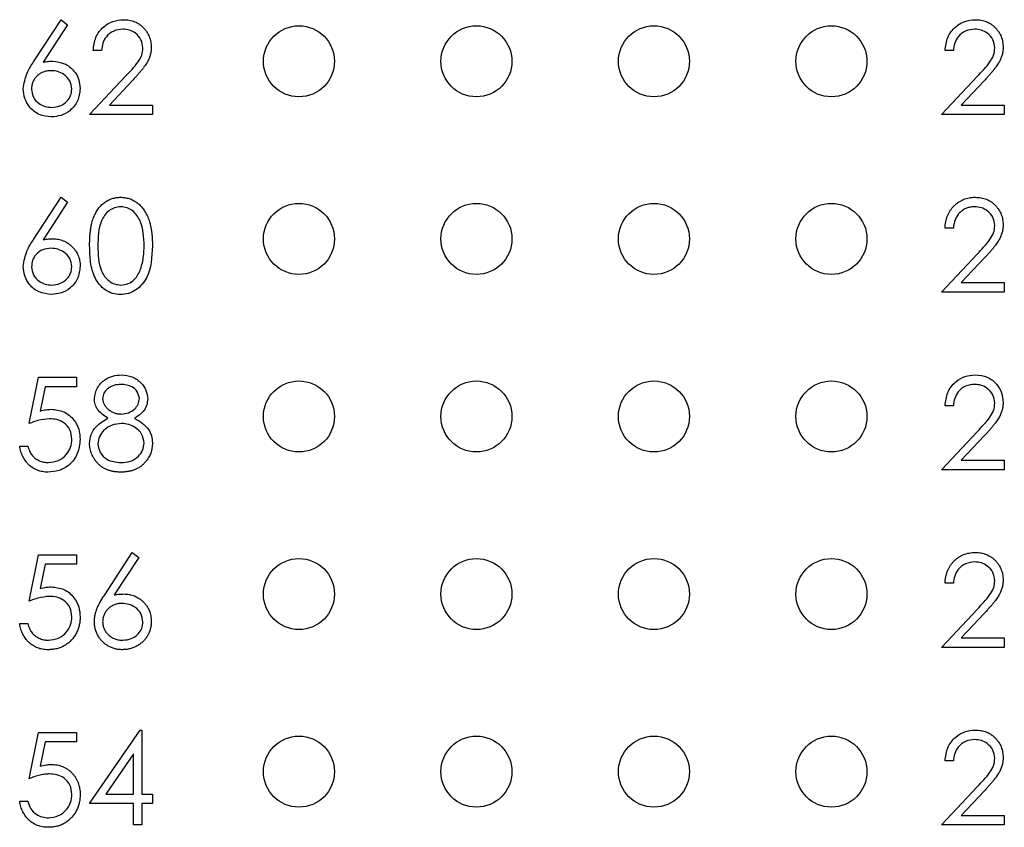
# Model space of a CAD drawing. Units: inches. Extents: x 0.1 to 14.1, y 0.1 to 9.1.
# Drawn here: x 7.4 to 8, y 5.5 to 6 of the extents above; entities that cross this region are included whole.
import ezdxf

# ---------------------------------------------------------------- set-up
doc = ezdxf.new("R2010")
doc.units = ezdxf.units.IN
doc.header["$LTSCALE"] = 0.833333
doc.header["$MEASUREMENT"] = 0

msp = doc.modelspace()

# ---------------------------------------------------------------- linework, layer by layer
at = {"color": 7, "linetype": 'Continuous', "lineweight": 25}
for p, q in [((7.41343, 5.97058), (7.42897, 5.99434)), ((7.43257, 5.99152), (7.41881, 5.97047)), ((7.42897, 5.99434), (7.43257, 5.99152)), ((7.45168, 5.97698), (7.447, 5.97698)), ((7.93161, 5.97698), (7.92694, 5.97698)), ((7.445, 5.94092), (7.4652, 5.96248)), ((7.46918, 5.96017), (7.45615, 5.94627)), ((7.92493, 5.94092), (7.94513, 5.96248)), ((7.94912, 5.96017), (7.93609, 5.94627)), ((7.45615, 5.94627), (7.48039, 5.94627)), ((7.48039, 5.94627), (7.48039, 5.94092)), ((7.93609, 5.94627), (7.96032, 5.94627)), ((7.96032, 5.94627), (7.96032, 5.94092)), ((7.48039, 5.94092), (7.445, 5.94092)), ((7.96032, 5.94092), (7.92493, 5.94092)), ((7.41343, 5.87058), (7.42897, 5.89434)), ((7.43257, 5.89152), (7.41881, 5.87047)), ((7.42897, 5.89434), (7.43257, 5.89152)), ((7.93161, 5.87698), (7.92694, 5.87698)), ((7.92493, 5.84092), (7.94513, 5.86248)), ((7.94912, 5.86017), (7.93609, 5.84627)), ((7.93609, 5.84627), (7.96032, 5.84627)), ((7.96032, 5.84627), (7.96032, 5.84092)), ((7.96032, 5.84092), (7.92493, 5.84092)), ((7.41094, 5.76697), (7.41629, 5.79301)), ((7.41629, 5.79301), (7.43765, 5.79301)), ((7.43765, 5.79301), (7.43765, 5.78767)), ((7.41994, 5.78767), (7.41713, 5.77397)), ((7.43765, 5.78767), (7.41994, 5.78767)), ((7.93161, 5.77698), (7.92694, 5.77698)), ((7.92493, 5.74092), (7.94513, 5.76248)), ((7.94912, 5.76017), (7.93609, 5.74627)), ((7.4056, 5.75428), (7.41028, 5.75428)), ((7.93609, 5.74627), (7.96032, 5.74627)), ((7.96032, 5.74627), (7.96032, 5.74092)), ((7.96032, 5.74092), (7.92493, 5.74092)), ((7.41094, 5.66697), (7.41629, 5.69301)), ((7.41629, 5.69301), (7.43765, 5.69301)), ((7.43765, 5.69301), (7.43765, 5.68767)), ((7.45349, 5.67058), (7.46904, 5.69434)), ((7.47264, 5.69152), (7.45887, 5.67047)), ((7.46904, 5.69434), (7.47264, 5.69152)), ((7.41994, 5.68767), (7.41713, 5.67397)), ((7.43765, 5.68767), (7.41994, 5.68767)), ((7.93161, 5.67698), (7.92694, 5.67698)), ((7.92493, 5.64092), (7.94513, 5.66248)), ((7.94912, 5.66017), (7.93609, 5.64627)), ((7.4056, 5.65428), (7.41028, 5.65428)), ((7.93609, 5.64627), (7.96032, 5.64627)), ((7.96032, 5.64627), (7.96032, 5.64092)), ((7.96032, 5.64092), (7.92493, 5.64092)), ((7.41094, 5.56697), (7.41629, 5.59301)), ((7.41629, 5.59301), (7.43765, 5.59301)), ((7.43765, 5.59301), (7.43765, 5.58767)), ((7.445, 5.55294), (7.47343, 5.59434)), ((7.47343, 5.59434), (7.47438, 5.59434)), ((7.47438, 5.59434), (7.47438, 5.55829)), ((7.41994, 5.58767), (7.41713, 5.57397)), ((7.43765, 5.58767), (7.41994, 5.58767)), ((7.4697, 5.58091), (7.45418, 5.55829)), ((7.4697, 5.55829), (7.4697, 5.58091)), ((7.93161, 5.57698), (7.92694, 5.57698)), ((7.92493, 5.54092), (7.94513, 5.56248)), ((7.94912, 5.56017), (7.93609, 5.54627)), ((7.4056, 5.55428), (7.41028, 5.55428)), ((7.4697, 5.55294), (7.445, 5.55294)), ((7.45418, 5.55829), (7.4697, 5.55829)), ((7.4697, 5.54092), (7.4697, 5.55294)), ((7.47438, 5.55829), (7.48039, 5.55829)), ((7.48039, 5.55294), (7.47438, 5.55294)), ((7.47438, 5.55294), (7.47438, 5.54092)), ((7.48039, 5.55829), (7.48039, 5.55294)), ((7.93609, 5.54627), (7.96032, 5.54627)), ((7.96032, 5.54627), (7.96032, 5.54092)), ((7.47438, 5.54092), (7.4697, 5.54092)), ((7.96032, 5.54092), (7.92493, 5.54092))]:
    msp.add_line(p, q, dxfattribs=at)
for centre in [(7.56293, 5.97092), (7.66293, 5.97092), (7.76293, 5.97092), (7.86293, 5.97092), (7.56293, 5.87092), (7.66293, 5.87092), (7.76293, 5.87092), (7.86293, 5.87092), (7.56293, 5.77092), (7.66293, 5.77092), (7.76293, 5.77092), (7.86293, 5.77092), (7.56293, 5.67092), (7.66293, 5.67092), (7.76293, 5.67092), (7.86293, 5.67092), (7.56293, 5.57092), (7.66293, 5.57092), (7.76293, 5.57092), (7.86293, 5.57092)]:
    msp.add_circle(centre, 0.02, dxfattribs=at)
for points, knots in [([(7.447, 5.97698), (7.4473, 5.97951), (7.44791, 5.98457), (7.45235, 5.99036), (7.45801, 5.99383), (7.46199, 5.99417), (7.46399, 5.99434)], [0, 0, 0, 0, 0.280025, 0.559494, 0.779677, 1, 1, 1, 1]), ([(7.46399, 5.99434), (7.46456, 5.99433), (7.46568, 5.9943), (7.46732, 5.99408), (7.46888, 5.99372), (7.47035, 5.99323), (7.47174, 5.99256), (7.47304, 5.99176), (7.47427, 5.99084), (7.47538, 5.98975), (7.4764, 5.98858), (7.47728, 5.98734), (7.47804, 5.98606), (7.47866, 5.98472), (7.47913, 5.98333), (7.47948, 5.98189), (7.47967, 5.98039), (7.4797, 5.97938), (7.47972, 5.97886)], [0, 0, 0, 0, 0.069475, 0.136517, 0.200789, 0.26383, 0.325735, 0.387291, 0.449509, 0.512968, 0.576275, 0.63758, 0.697903, 0.757172, 0.816599, 0.876653, 0.93729, 1, 1, 1, 1]), ([(7.92694, 5.97698), (7.92724, 5.97951), (7.92785, 5.98457), (7.93229, 5.99036), (7.93794, 5.99383), (7.94193, 5.99417), (7.94392, 5.99434)], [0, 0, 0, 0, 0.280025, 0.559494, 0.779677, 1, 1, 1, 1]), ([(7.94392, 5.99434), (7.94449, 5.99433), (7.94562, 5.9943), (7.94725, 5.99408), (7.94881, 5.99372), (7.95029, 5.99323), (7.95167, 5.99256), (7.95298, 5.99176), (7.95421, 5.99084), (7.95532, 5.98975), (7.95634, 5.98858), (7.95722, 5.98734), (7.95797, 5.98606), (7.9586, 5.98472), (7.95906, 5.98333), (7.95941, 5.98189), (7.95961, 5.98039), (7.95964, 5.97938), (7.95966, 5.97886)], [0, 0, 0, 0, 0.069475, 0.136517, 0.200789, 0.26383, 0.325735, 0.387291, 0.449509, 0.512968, 0.576275, 0.63758, 0.697903, 0.757172, 0.816599, 0.876653, 0.93729, 1, 1, 1, 1]), ([(7.46375, 5.989), (7.46197, 5.98882), (7.45841, 5.98846), (7.45439, 5.98521), (7.45223, 5.98113), (7.45186, 5.97837), (7.45168, 5.97698)], [0, 0, 0, 0, 0.2796586, 0.5588254, 0.7791529, 1, 1, 1, 1]), ([(7.47505, 5.97844), (7.47483, 5.98005), (7.47439, 5.98328), (7.47121, 5.98669), (7.46755, 5.98871), (7.46501, 5.9889), (7.46375, 5.989)], [0, 0, 0, 0, 0.279166, 0.558982, 0.779365, 1, 1, 1, 1]), ([(7.94368, 5.989), (7.9419, 5.98882), (7.93835, 5.98846), (7.93433, 5.98521), (7.93216, 5.98113), (7.9318, 5.97837), (7.93161, 5.97698)], [0, 0, 0, 0, 0.2796586, 0.5588254, 0.7791529, 1, 1, 1, 1]), ([(7.95498, 5.97844), (7.95476, 5.98005), (7.95432, 5.98328), (7.95114, 5.98669), (7.94748, 5.98871), (7.94495, 5.9889), (7.94368, 5.989)], [0, 0, 0, 0, 0.279166, 0.558982, 0.779365, 1, 1, 1, 1]), ([(7.4652, 5.96248), (7.4677, 5.96505), (7.47117, 5.96863), (7.47463, 5.97419), (7.47491, 5.97703), (7.47505, 5.97844)], [0, 0, 0, 0, 0.560734, 0.780535, 1, 1, 1, 1]), ([(7.47972, 5.97886), (7.47969, 5.97813), (7.47964, 5.9767), (7.47922, 5.97458), (7.47855, 5.97254), (7.47775, 5.97089), (7.47694, 5.96956), (7.47621, 5.96847), (7.47535, 5.96729), (7.47436, 5.96603), (7.47325, 5.96469), (7.47201, 5.96325), (7.47064, 5.96174), (7.46968, 5.96071), (7.46918, 5.96017)], [0, 0, 0, 0, 0.098702, 0.195672, 0.292422, 0.391343, 0.444462, 0.504229, 0.570352, 0.642546, 0.722288, 0.807921, 0.90047, 1, 1, 1, 1]), ([(7.94513, 5.96248), (7.94763, 5.96505), (7.95111, 5.96863), (7.95456, 5.97419), (7.95484, 5.97703), (7.95498, 5.97844)], [0, 0, 0, 0, 0.560734, 0.780535, 1, 1, 1, 1]), ([(7.95966, 5.97886), (7.95963, 5.97813), (7.95958, 5.9767), (7.95915, 5.97458), (7.95849, 5.97254), (7.95768, 5.97089), (7.95687, 5.96956), (7.95614, 5.96847), (7.95529, 5.96729), (7.95429, 5.96603), (7.95319, 5.96469), (7.95195, 5.96325), (7.95058, 5.96174), (7.94962, 5.96071), (7.94912, 5.96017)], [0, 0, 0, 0, 0.098702, 0.195672, 0.292422, 0.391343, 0.444462, 0.504229, 0.570352, 0.642546, 0.722288, 0.807921, 0.90047, 1, 1, 1, 1]), ([(7.4076, 5.95545), (7.40811, 5.9585), (7.40902, 5.96395), (7.41208, 5.96855), (7.41343, 5.97058)], [0, 0, 0, 0, 0.55827, 1, 1, 1, 1]), ([(7.41881, 5.97047), (7.41981, 5.97063), (7.4216, 5.97091), (7.42341, 5.97095), (7.4242, 5.97097)], [0, 0, 0, 0, 0.559864, 1, 1, 1, 1]), ([(7.4242, 5.97097), (7.42649, 5.97071), (7.43105, 5.97019), (7.43613, 5.96601), (7.4392, 5.96092), (7.43951, 5.95734), (7.43966, 5.95554)], [0, 0, 0, 0, 0.279618, 0.559289, 0.779534, 1, 1, 1, 1]), ([(7.42322, 5.96563), (7.42283, 5.96562), (7.42205, 5.9656), (7.42091, 5.96547), (7.41984, 5.96522), (7.41881, 5.9649), (7.41785, 5.96447), (7.41694, 5.96394), (7.41609, 5.96332), (7.41531, 5.96262), (7.4146, 5.96185), (7.41398, 5.96102), (7.41345, 5.96016), (7.41302, 5.95926), (7.41269, 5.95832), (7.41245, 5.95734), (7.41231, 5.95631), (7.41229, 5.95561), (7.41228, 5.95526)], [0, 0, 0, 0, 0.070599, 0.137901, 0.203196, 0.26679, 0.329106, 0.390654, 0.452653, 0.515748, 0.577926, 0.63893, 0.698351, 0.757296, 0.816394, 0.876267, 0.936817, 1, 1, 1, 1]), ([(7.43498, 5.95526), (7.43474, 5.95689), (7.43426, 5.96016), (7.43084, 5.96346), (7.42707, 5.96536), (7.42451, 5.96554), (7.42322, 5.96563)], [0, 0, 0, 0, 0.278721, 0.558592, 0.779137, 1, 1, 1, 1]), ([(7.42338, 5.93959), (7.42105, 5.93987), (7.41639, 5.94043), (7.41113, 5.94466), (7.40815, 5.94996), (7.40779, 5.95362), (7.4076, 5.95545)], [0, 0, 0, 0, 0.279677, 0.559056, 0.779533, 1, 1, 1, 1]), ([(7.41228, 5.95526), (7.4125, 5.95366), (7.41295, 5.95046), (7.4162, 5.94715), (7.41986, 5.94522), (7.42237, 5.94503), (7.42363, 5.94493)], [0, 0, 0, 0, 0.279056, 0.558818, 0.779315, 1, 1, 1, 1]), ([(7.43966, 5.95554), (7.43939, 5.95316), (7.43885, 5.94839), (7.4344, 5.94311), (7.42898, 5.94012), (7.42525, 5.93976), (7.42338, 5.93959)], [0, 0, 0, 0, 0.2796189, 0.5589364, 0.7794662, 1, 1, 1, 1]), ([(7.42363, 5.94493), (7.42523, 5.94509), (7.42843, 5.94541), (7.43214, 5.94808), (7.43459, 5.95149), (7.43485, 5.954), (7.43498, 5.95526)], [0, 0, 0, 0, 0.2800086, 0.5598688, 0.7799935, 1, 1, 1, 1]), ([(7.445, 5.86695), (7.445, 5.86778), (7.44501, 5.8694), (7.44512, 5.87176), (7.44529, 5.87398), (7.44553, 5.87605), (7.44583, 5.87798), (7.44622, 5.87975), (7.44666, 5.88138), (7.44717, 5.88288), (7.44775, 5.88426), (7.44838, 5.88554), (7.44909, 5.88673), (7.44984, 5.88785), (7.45065, 5.88888), (7.4515, 5.88982), (7.45243, 5.89067), (7.4534, 5.89144), (7.45443, 5.89212), (7.45548, 5.89271), (7.45656, 5.89322), (7.45768, 5.89362), (7.45882, 5.89395), (7.45999, 5.89418), (7.46119, 5.89432), (7.462, 5.89434), (7.46241, 5.89434)], [0, 0, 0, 0, 0.068595, 0.133246, 0.194313, 0.251279, 0.304513, 0.354235, 0.400481, 0.443411, 0.484015, 0.523252, 0.561042, 0.5979, 0.633518, 0.668314, 0.702496, 0.736685, 0.770293, 0.803437, 0.835913, 0.86846, 0.900847, 0.933467, 0.966258, 1, 1, 1, 1]), ([(7.46241, 5.89434), (7.46283, 5.89434), (7.46365, 5.89432), (7.46487, 5.89418), (7.46606, 5.89395), (7.46721, 5.89363), (7.46835, 5.89322), (7.46945, 5.89271), (7.47052, 5.89212), (7.47155, 5.89143), (7.47255, 5.89066), (7.4735, 5.88978), (7.47439, 5.88882), (7.47523, 5.88777), (7.476, 5.88662), (7.47674, 5.88539), (7.4774, 5.88405), (7.47804, 5.88263), (7.47859, 5.8811), (7.47908, 5.87945), (7.47948, 5.87767), (7.47981, 5.87577), (7.48007, 5.87374), (7.48026, 5.87158), (7.48036, 5.8693), (7.48038, 5.86775), (7.48039, 5.86695)], [0, 0, 0, 0, 0.0337881, 0.0671939, 0.0998624, 0.1325666, 0.1651512, 0.1979132, 0.231319, 0.2650833, 0.2992553, 0.3343986, 0.3699428, 0.4062836, 0.4440638, 0.4829977, 0.5233544, 0.5655366, 0.6096129, 0.6563908, 0.7058855, 0.7583245, 0.8138318, 0.8727946, 0.9347222, 1, 1, 1, 1]), ([(7.92694, 5.87698), (7.92697, 5.8776), (7.92703, 5.87882), (7.92731, 5.8806), (7.92771, 5.88229), (7.92828, 5.8839), (7.92898, 5.88543), (7.92982, 5.88687), (7.93082, 5.88822), (7.93196, 5.88948), (7.93319, 5.89062), (7.93452, 5.89162), (7.93591, 5.89245), (7.93737, 5.89315), (7.93891, 5.89368), (7.94052, 5.89407), (7.9422, 5.89431), (7.94334, 5.89433), (7.94392, 5.89434)], [0, 0, 0, 0, 0.0687908, 0.1351033, 0.1989787, 0.2619043, 0.323495, 0.3851954, 0.4469692, 0.5097648, 0.5722506, 0.6334052, 0.6932512, 0.7525832, 0.8125793, 0.8732751, 0.9355499, 1, 1, 1, 1]), ([(7.94392, 5.89434), (7.94449, 5.89433), (7.94562, 5.8943), (7.94725, 5.89408), (7.94881, 5.89372), (7.95029, 5.89323), (7.95167, 5.89256), (7.95298, 5.89176), (7.95421, 5.89084), (7.95532, 5.88975), (7.95634, 5.88858), (7.95722, 5.88734), (7.95797, 5.88606), (7.9586, 5.88472), (7.95906, 5.88333), (7.95941, 5.88189), (7.95961, 5.88039), (7.95964, 5.87938), (7.95966, 5.87886)], [0, 0, 0, 0, 0.069475, 0.136517, 0.200789, 0.26383, 0.325735, 0.387291, 0.449509, 0.512968, 0.576275, 0.63758, 0.697903, 0.757172, 0.816599, 0.876653, 0.93729, 1, 1, 1, 1]), ([(7.46257, 5.889), (7.46137, 5.88888), (7.45898, 5.88864), (7.45582, 5.88681), (7.45329, 5.88425), (7.44984, 5.87791), (7.44975, 5.87183), (7.44967, 5.86697)], [0, 0, 0, 0, 0.12512, 0.250421, 0.375525, 0.50086, 1, 1, 1, 1]), ([(7.47571, 5.86697), (7.47552, 5.8718), (7.47523, 5.87904), (7.47036, 5.88621), (7.46614, 5.88862), (7.46376, 5.88888), (7.46257, 5.889)], [0, 0, 0, 0, 0.500052, 0.749009, 0.874569, 1, 1, 1, 1]), ([(7.94368, 5.889), (7.94328, 5.88899), (7.94248, 5.88897), (7.9413, 5.88882), (7.94018, 5.88857), (7.93911, 5.88823), (7.93809, 5.88779), (7.93713, 5.88724), (7.93622, 5.88659), (7.93536, 5.88585), (7.93458, 5.88503), (7.93389, 5.88411), (7.93328, 5.88312), (7.93276, 5.88205), (7.93233, 5.88089), (7.932, 5.87966), (7.93174, 5.87835), (7.93166, 5.87745), (7.93161, 5.87698)], [0, 0, 0, 0, 0.064439, 0.126547, 0.186887, 0.245878, 0.304041, 0.362191, 0.420976, 0.48066, 0.5406, 0.600689, 0.661936, 0.724443, 0.789038, 0.856314, 0.926352, 1, 1, 1, 1]), ([(7.95498, 5.87844), (7.95476, 5.88005), (7.95432, 5.88328), (7.95115, 5.88669), (7.94748, 5.88871), (7.94495, 5.8889), (7.94368, 5.889)], [0, 0, 0, 0, 0.279103, 0.558976, 0.779362, 1, 1, 1, 1]), ([(7.94513, 5.86248), (7.94763, 5.86505), (7.95111, 5.86863), (7.95456, 5.87419), (7.95484, 5.87703), (7.95498, 5.87844)], [0, 0, 0, 0, 0.560734, 0.780535, 1, 1, 1, 1]), ([(7.95966, 5.87886), (7.95963, 5.87813), (7.95958, 5.8767), (7.95915, 5.87458), (7.95849, 5.87254), (7.95768, 5.87089), (7.95687, 5.86956), (7.95614, 5.86847), (7.95529, 5.86729), (7.95429, 5.86603), (7.95319, 5.86469), (7.95195, 5.86325), (7.95058, 5.86174), (7.94962, 5.86071), (7.94912, 5.86017)], [0, 0, 0, 0, 0.098702, 0.195672, 0.292422, 0.391343, 0.444462, 0.504229, 0.570352, 0.642546, 0.722288, 0.807921, 0.90047, 1, 1, 1, 1]), ([(7.4076, 5.85545), (7.40811, 5.85849), (7.40903, 5.86395), (7.41208, 5.86855), (7.41343, 5.87058)], [0, 0, 0, 0, 0.558239, 1, 1, 1, 1]), ([(7.41881, 5.87047), (7.41981, 5.87063), (7.4216, 5.87091), (7.42341, 5.87095), (7.4242, 5.87097)], [0, 0, 0, 0, 0.559876, 1, 1, 1, 1]), ([(7.4242, 5.87097), (7.42473, 5.87096), (7.42578, 5.87093), (7.42731, 5.87071), (7.42878, 5.87038), (7.43018, 5.86988), (7.43152, 5.86925), (7.43281, 5.86849), (7.43403, 5.86757), (7.43518, 5.86654), (7.43622, 5.86539), (7.43715, 5.86418), (7.43792, 5.8629), (7.43856, 5.86156), (7.43904, 5.86014), (7.4394, 5.85867), (7.43961, 5.85712), (7.43964, 5.85607), (7.43966, 5.85554)], [0, 0, 0, 0, 0.065231, 0.128405, 0.190067, 0.250943, 0.311546, 0.372863, 0.435024, 0.499072, 0.563091, 0.62551, 0.68668, 0.747283, 0.808563, 0.870742, 0.934341, 1, 1, 1, 1]), ([(7.42322, 5.86563), (7.42164, 5.86549), (7.41847, 5.86522), (7.41483, 5.86248), (7.41262, 5.85898), (7.41239, 5.8565), (7.41228, 5.85526)], [0, 0, 0, 0, 0.28011, 0.559525, 0.779768, 1, 1, 1, 1]), ([(7.43498, 5.85526), (7.43474, 5.85689), (7.43426, 5.86016), (7.43084, 5.86346), (7.42707, 5.86536), (7.42451, 5.86554), (7.42322, 5.86563)], [0, 0, 0, 0, 0.278723, 0.558597, 0.779144, 1, 1, 1, 1]), ([(7.46241, 5.83959), (7.46089, 5.83971), (7.45785, 5.83996), (7.45232, 5.84269), (7.44744, 5.8489), (7.44523, 5.85784), (7.44507, 5.86391), (7.445, 5.86695)], [0, 0, 0, 0, 0.12517, 0.250334, 0.498771, 0.748955, 1, 1, 1, 1]), ([(7.44967, 5.86697), (7.44971, 5.8621), (7.44977, 5.85481), (7.45477, 5.8477), (7.45899, 5.84532), (7.46138, 5.84506), (7.46257, 5.84493)], [0, 0, 0, 0, 0.500317, 0.749108, 0.874635, 1, 1, 1, 1]), ([(7.48039, 5.86695), (7.4801, 5.86069), (7.47966, 5.85132), (7.47258, 5.84269), (7.46701, 5.83996), (7.46394, 5.83971), (7.46241, 5.83959)], [0, 0, 0, 0, 0.499402, 0.748745, 0.874372, 1, 1, 1, 1]), ([(7.47374, 5.85387), (7.47441, 5.85627), (7.47559, 5.86056), (7.47568, 5.86501), (7.47571, 5.86697)], [0, 0, 0, 0, 0.559583, 1, 1, 1, 1]), ([(7.42338, 5.83959), (7.42105, 5.83987), (7.41639, 5.84043), (7.41113, 5.84466), (7.40815, 5.84996), (7.40779, 5.85362), (7.4076, 5.85545)], [0, 0, 0, 0, 0.279662, 0.559064, 0.779537, 1, 1, 1, 1]), ([(7.41228, 5.85526), (7.4125, 5.85366), (7.41295, 5.85046), (7.4162, 5.84715), (7.41986, 5.84522), (7.42237, 5.84503), (7.42363, 5.84493)], [0, 0, 0, 0, 0.2790474, 0.5588006, 0.7793216, 1, 1, 1, 1]), ([(7.43966, 5.85554), (7.43939, 5.85316), (7.43885, 5.84839), (7.4344, 5.84311), (7.42898, 5.84012), (7.42525, 5.83976), (7.42338, 5.83959)], [0, 0, 0, 0, 0.2796189, 0.5589364, 0.7794662, 1, 1, 1, 1]), ([(7.42363, 5.84493), (7.42523, 5.84509), (7.42843, 5.84541), (7.43214, 5.84808), (7.43459, 5.85149), (7.43485, 5.854), (7.43498, 5.85526)], [0, 0, 0, 0, 0.280018, 0.559874, 0.779996, 1, 1, 1, 1]), ([(7.46257, 5.84493), (7.46399, 5.84511), (7.46684, 5.84547), (7.47123, 5.84844), (7.47279, 5.85181), (7.47374, 5.85387)], [0, 0, 0, 0, 0.280247, 0.560749, 1, 1, 1, 1]), ([(7.44767, 5.78098), (7.44804, 5.78306), (7.44878, 5.78724), (7.45308, 5.79157), (7.45798, 5.79395), (7.46128, 5.79421), (7.46293, 5.79434)], [0, 0, 0, 0, 0.278776, 0.558425, 0.779164, 1, 1, 1, 1]), ([(7.46293, 5.79434), (7.46501, 5.79411), (7.46916, 5.79366), (7.47403, 5.79022), (7.47712, 5.78572), (7.47752, 5.78246), (7.47772, 5.78083)], [0, 0, 0, 0, 0.279926, 0.559635, 0.779954, 1, 1, 1, 1]), ([(7.92694, 5.77698), (7.92724, 5.77951), (7.92785, 5.78457), (7.93229, 5.79036), (7.93795, 5.79383), (7.94193, 5.79417), (7.94392, 5.79434)], [0, 0, 0, 0, 0.280031, 0.559507, 0.779672, 1, 1, 1, 1]), ([(7.94392, 5.79434), (7.94625, 5.79413), (7.95089, 5.79369), (7.95604, 5.78945), (7.95916, 5.78431), (7.95949, 5.78068), (7.95966, 5.77886)], [0, 0, 0, 0, 0.279894, 0.559197, 0.779543, 1, 1, 1, 1]), ([(7.46267, 5.789), (7.4613, 5.78891), (7.45857, 5.78872), (7.45522, 5.7868), (7.45278, 5.78413), (7.45249, 5.78198), (7.45234, 5.7809)], [0, 0, 0, 0, 0.280635, 0.560584, 0.780633, 1, 1, 1, 1]), ([(7.47304, 5.78101), (7.47276, 5.78235), (7.4722, 5.78503), (7.46837, 5.78849), (7.46483, 5.78881), (7.46267, 5.789)], [0, 0, 0, 0, 0.2789838, 0.5599336, 1, 1, 1, 1]), ([(7.94368, 5.789), (7.9419, 5.78882), (7.93835, 5.78846), (7.93433, 5.78521), (7.93216, 5.78113), (7.9318, 5.77837), (7.93161, 5.77698)], [0, 0, 0, 0, 0.279685, 0.558865, 0.779203, 1, 1, 1, 1]), ([(7.95498, 5.77844), (7.95476, 5.78005), (7.95432, 5.78328), (7.95115, 5.78669), (7.94748, 5.78871), (7.94495, 5.78891), (7.94368, 5.789)], [0, 0, 0, 0, 0.279103, 0.558976, 0.779362, 1, 1, 1, 1]), ([(7.45528, 5.76994), (7.45304, 5.77142), (7.44992, 5.7735), (7.44793, 5.77788), (7.44776, 5.77994), (7.44767, 5.78098)], [0, 0, 0, 0, 0.55777, 0.778924, 1, 1, 1, 1]), ([(7.45234, 5.7809), (7.45235, 5.78063), (7.45237, 5.7801), (7.45253, 5.7793), (7.45276, 5.77852), (7.45313, 5.77777), (7.45357, 5.77703), (7.45411, 5.77632), (7.45476, 5.77562), (7.45549, 5.77496), (7.45628, 5.77433), (7.45713, 5.77379), (7.458, 5.77334), (7.45891, 5.77296), (7.45985, 5.77267), (7.46083, 5.77246), (7.46183, 5.77233), (7.46251, 5.77232), (7.46286, 5.77231)], [0, 0, 0, 0, 0.0545639, 0.1078262, 0.1619237, 0.2175097, 0.2744983, 0.3348148, 0.3975549, 0.4647546, 0.5329012, 0.6000972, 0.6653542, 0.7310836, 0.7968835, 0.8632916, 0.9308312, 0.9999739, 0.9999739, 0.9999739, 0.9999739]), ([(7.46286, 5.77231), (7.46424, 5.77245), (7.467, 5.77275), (7.47035, 5.77486), (7.47253, 5.77777), (7.47287, 5.77993), (7.47304, 5.78101)], [0, 0, 0, 0, 0.280259, 0.560154, 0.780501, 1, 1, 1, 1]), ([(7.47772, 5.78083), (7.4776, 5.77953), (7.47737, 5.77694), (7.4749, 5.77283), (7.47206, 5.77104), (7.47032, 5.76994)], [0, 0, 0, 0, 0.28013, 0.56019, 1, 1, 1, 1]), ([(7.41713, 5.77397), (7.41826, 5.77428), (7.42027, 5.77483), (7.42235, 5.77493), (7.42327, 5.77498)], [0, 0, 0, 0, 0.5600386, 1, 1, 1, 1]), ([(7.42327, 5.77498), (7.42576, 5.77471), (7.43073, 5.77419), (7.43621, 5.7695), (7.43926, 5.7638), (7.43952, 5.75989), (7.43966, 5.75794)], [0, 0, 0, 0, 0.279689, 0.559017, 0.779323, 1, 1, 1, 1]), ([(7.94513, 5.76248), (7.94763, 5.76505), (7.95111, 5.76863), (7.95456, 5.77419), (7.95484, 5.77703), (7.95498, 5.77844)], [0, 0, 0, 0, 0.560683, 0.780537, 1, 1, 1, 1]), ([(7.95966, 5.77886), (7.95963, 5.77813), (7.95958, 5.7767), (7.95915, 5.77458), (7.95849, 5.77254), (7.95768, 5.77089), (7.95687, 5.76956), (7.95614, 5.76847), (7.95529, 5.76729), (7.95429, 5.76603), (7.95319, 5.76469), (7.95195, 5.76325), (7.95058, 5.76174), (7.94962, 5.76071), (7.94912, 5.76017)], [0.0000242, 0.0000242, 0.0000242, 0.0000242, 0.0987022, 0.1956723, 0.2924224, 0.3913425, 0.4444624, 0.5042288, 0.5703523, 0.6425458, 0.7222875, 0.8079211, 0.9004695, 0.9999832, 0.9999832, 0.9999832, 0.9999832]), ([(7.42242, 5.76964), (7.42021, 5.76941), (7.41627, 5.769), (7.41257, 5.76759), (7.41094, 5.76697)], [0, 0, 0, 0, 0.55937, 1, 1, 1, 1]), ([(7.43498, 5.75814), (7.43479, 5.75994), (7.4344, 5.76354), (7.43089, 5.76745), (7.42665, 5.76939), (7.42383, 5.76956), (7.42242, 5.76964)], [0, 0, 0, 0, 0.279504, 0.558618, 0.779041, 1, 1, 1, 1]), ([(7.445, 5.75567), (7.44517, 5.75741), (7.44551, 5.76089), (7.44901, 5.76629), (7.4529, 5.76855), (7.45528, 5.76994)], [0, 0, 0, 0, 0.280005, 0.559898, 1, 1, 1, 1]), ([(7.47032, 5.76994), (7.47327, 5.76815), (7.47739, 5.76565), (7.48009, 5.76008), (7.48029, 5.75742), (7.48039, 5.75609)], [0, 0, 0, 0, 0.558295, 0.779131, 1, 1, 1, 1]), ([(7.46297, 5.76697), (7.46114, 5.76681), (7.45749, 5.7665), (7.45318, 5.76358), (7.4502, 5.75981), (7.44985, 5.75694), (7.44967, 5.75551)], [0, 0, 0, 0, 0.280288, 0.560149, 0.780299, 1, 1, 1, 1]), ([(7.47571, 5.756), (7.47541, 5.75773), (7.47479, 5.7612), (7.4711, 5.76463), (7.46708, 5.76668), (7.46434, 5.76687), (7.46297, 5.76697)], [0, 0, 0, 0, 0.278296, 0.558512, 0.779146, 1, 1, 1, 1]), ([(7.42176, 5.74493), (7.42371, 5.74516), (7.42762, 5.74562), (7.43197, 5.74918), (7.43461, 5.75353), (7.43486, 5.7566), (7.43498, 5.75814)], [0, 0, 0, 0, 0.279587, 0.559329, 0.77953, 1, 1, 1, 1]), ([(7.42149, 5.73959), (7.42097, 5.7396), (7.41995, 5.73962), (7.41846, 5.73983), (7.41702, 5.74013), (7.41565, 5.74059), (7.41433, 5.74116), (7.41309, 5.74188), (7.41189, 5.7427), (7.41078, 5.74367), (7.40975, 5.74472), (7.40883, 5.74587), (7.40801, 5.74708), (7.4073, 5.74838), (7.4067, 5.74974), (7.40623, 5.75119), (7.40585, 5.7527), (7.40568, 5.75375), (7.4056, 5.75428)], [0, 0, 0, 0, 0.0654211, 0.1287084, 0.1902361, 0.2507244, 0.3106372, 0.3707664, 0.4316147, 0.493523, 0.5558835, 0.6173424, 0.678668, 0.7407114, 0.8029854, 0.8668026, 0.9323472, 0.9999765, 0.9999765, 0.9999765, 0.9999765]), ([(7.41028, 5.75428), (7.41039, 5.75378), (7.41061, 5.75283), (7.4111, 5.75149), (7.41169, 5.75029), (7.4124, 5.74923), (7.41324, 5.7483), (7.4142, 5.74747), (7.41527, 5.74672), (7.41647, 5.7461), (7.41773, 5.74557), (7.41905, 5.74522), (7.4204, 5.74497), (7.42131, 5.74494), (7.42176, 5.74493)], [0.0000386, 0.0000386, 0.0000386, 0.0000386, 0.0946873, 0.1819942, 0.2643769, 0.3421799, 0.4186176, 0.4965091, 0.5773691, 0.6615106, 0.7467326, 0.831258, 0.9152056, 1, 1, 1, 1]), ([(7.43966, 5.75794), (7.43935, 5.75524), (7.43874, 5.74984), (7.43406, 5.74356), (7.42787, 5.74007), (7.42362, 5.73975), (7.42149, 5.73959)], [0, 0, 0, 0, 0.2798886, 0.5592761, 0.7794206, 1, 1, 1, 1]), ([(7.46262, 5.73959), (7.46192, 5.73961), (7.46056, 5.73964), (7.45858, 5.73987), (7.45673, 5.74026), (7.45501, 5.7408), (7.45342, 5.74151), (7.45197, 5.74239), (7.45063, 5.7434), (7.44946, 5.74458), (7.44842, 5.74585), (7.4475, 5.74716), (7.44674, 5.7485), (7.44609, 5.74987), (7.4456, 5.75127), (7.44526, 5.75271), (7.44504, 5.75418), (7.44501, 5.75517), (7.445, 5.75567)], [0, 0, 0, 0, 0.078556, 0.152863, 0.22356, 0.290375, 0.355403, 0.418291, 0.480389, 0.543073, 0.604924, 0.664398, 0.721943, 0.778375, 0.83383, 0.888861, 0.944089, 1, 1, 1, 1]), ([(7.44967, 5.75551), (7.44997, 5.75377), (7.45055, 5.75029), (7.45537, 5.74571), (7.4599, 5.74522), (7.46267, 5.74493)], [0, 0, 0, 0, 0.2798153, 0.5602314, 1, 1, 1, 1]), ([(7.46267, 5.74493), (7.46447, 5.74505), (7.46805, 5.7453), (7.47237, 5.74803), (7.47521, 5.75179), (7.47555, 5.7546), (7.47571, 5.756)], [0, 0, 0, 0, 0.280602, 0.559966, 0.780151, 1, 1, 1, 1]), ([(7.48039, 5.75609), (7.48038, 5.75559), (7.48035, 5.7546), (7.48016, 5.75314), (7.47986, 5.75171), (7.47943, 5.75033), (7.47887, 5.749), (7.47817, 5.74772), (7.47739, 5.74647), (7.47676, 5.7457), (7.47644, 5.74531)], [0, 0, 0, 0, 0.128158, 0.253673, 0.377325, 0.499385, 0.622918, 0.745839, 0.871395, 1, 1, 1, 1]), ([(7.47644, 5.74531), (7.47603, 5.74485), (7.47521, 5.74395), (7.4738, 5.74277), (7.47225, 5.74178), (7.47057, 5.74098), (7.46876, 5.74035), (7.46683, 5.7399), (7.46477, 5.73965), (7.46335, 5.73961), (7.46262, 5.73959)], [0, 0, 0, 0, 0.119283, 0.237093, 0.354796, 0.474576, 0.59746, 0.724926, 0.858883, 1, 1, 1, 1]), ([(7.92694, 5.67698), (7.92697, 5.6776), (7.92703, 5.67882), (7.92731, 5.6806), (7.92771, 5.68229), (7.92828, 5.6839), (7.92898, 5.68543), (7.92982, 5.68687), (7.93082, 5.68822), (7.93196, 5.68948), (7.93319, 5.69062), (7.93452, 5.69162), (7.93591, 5.69245), (7.93737, 5.69315), (7.93891, 5.69368), (7.94052, 5.69407), (7.9422, 5.69431), (7.94334, 5.69433), (7.94392, 5.69434)], [0.0000166, 0.0000166, 0.0000166, 0.0000166, 0.0687908, 0.1351033, 0.1989787, 0.2619043, 0.323495, 0.3851954, 0.4469692, 0.5097648, 0.5722506, 0.6334052, 0.6932512, 0.7525832, 0.8125793, 0.8732751, 0.9355499, 1, 1, 1, 1]), ([(7.94392, 5.69434), (7.94449, 5.69433), (7.94562, 5.6943), (7.94725, 5.69408), (7.94881, 5.69372), (7.95029, 5.69323), (7.95167, 5.69256), (7.95298, 5.69176), (7.95421, 5.69084), (7.95532, 5.68975), (7.95634, 5.68858), (7.95722, 5.68734), (7.95797, 5.68606), (7.9586, 5.68472), (7.95906, 5.68333), (7.95941, 5.68189), (7.95961, 5.68039), (7.95964, 5.67938), (7.95966, 5.67886)], [0, 0, 0, 0, 0.069475, 0.136517, 0.200789, 0.26383, 0.325735, 0.387291, 0.449509, 0.512968, 0.576275, 0.63758, 0.697903, 0.757172, 0.816599, 0.876653, 0.93729, 1, 1, 1, 1]), ([(7.94368, 5.689), (7.9419, 5.68882), (7.93835, 5.68846), (7.93433, 5.68521), (7.93216, 5.68113), (7.9318, 5.67837), (7.93161, 5.67698)], [0, 0, 0, 0, 0.279676, 0.55886, 0.779201, 1, 1, 1, 1]), ([(7.95498, 5.67844), (7.95476, 5.68005), (7.95432, 5.68328), (7.95114, 5.68669), (7.94748, 5.68871), (7.94495, 5.6889), (7.94368, 5.689)], [0, 0, 0, 0, 0.279118, 0.558953, 0.779351, 1, 1, 1, 1]), ([(7.41713, 5.67397), (7.41826, 5.67428), (7.42027, 5.67483), (7.42235, 5.67493), (7.42327, 5.67498)], [0, 0, 0, 0, 0.560047, 1, 1, 1, 1]), ([(7.42327, 5.67498), (7.42576, 5.67471), (7.43073, 5.67419), (7.43621, 5.6695), (7.43926, 5.6638), (7.43952, 5.65989), (7.43966, 5.65794)], [0, 0, 0, 0, 0.279671, 0.558988, 0.779286, 1, 1, 1, 1]), ([(7.94513, 5.66248), (7.94763, 5.66505), (7.95111, 5.66863), (7.95456, 5.67419), (7.95484, 5.67703), (7.95498, 5.67844)], [0, 0, 0, 0, 0.5606999, 0.7804881, 1, 1, 1, 1]), ([(7.95966, 5.67886), (7.95963, 5.67813), (7.95958, 5.6767), (7.95915, 5.67458), (7.95849, 5.67254), (7.95768, 5.67089), (7.95687, 5.66956), (7.95614, 5.66847), (7.95529, 5.66729), (7.95429, 5.66603), (7.95319, 5.66469), (7.95195, 5.66325), (7.95058, 5.66174), (7.94962, 5.66071), (7.94912, 5.66017)], [0, 0, 0, 0, 0.098702, 0.195672, 0.292422, 0.391343, 0.444462, 0.504229, 0.570352, 0.642546, 0.722288, 0.807921, 0.90047, 1, 1, 1, 1]), ([(7.42242, 5.66964), (7.42021, 5.66941), (7.41627, 5.669), (7.41257, 5.66759), (7.41094, 5.66697)], [0, 0, 0, 0, 0.559394, 1, 1, 1, 1]), ([(7.43498, 5.65814), (7.43479, 5.65994), (7.4344, 5.66354), (7.43089, 5.66745), (7.42665, 5.66939), (7.42383, 5.66956), (7.42242, 5.66964)], [0, 0, 0, 0, 0.279548, 0.558644, 0.779054, 1, 1, 1, 1]), ([(7.44767, 5.65545), (7.44769, 5.65598), (7.44772, 5.65708), (7.44797, 5.65874), (7.44838, 5.66044), (7.44883, 5.66187), (7.4493, 5.66305), (7.4497, 5.66401), (7.45019, 5.66498), (7.45072, 5.66602), (7.45133, 5.6671), (7.45199, 5.66822), (7.45272, 5.66939), (7.45323, 5.67017), (7.45349, 5.67058)], [0, 0, 0, 0, 0.0978182, 0.1997261, 0.3052764, 0.4158115, 0.4744722, 0.5372739, 0.6036574, 0.6742989, 0.7498345, 0.8285985, 0.9123778, 1, 1, 1, 1]), ([(7.45887, 5.67047), (7.45979, 5.67062), (7.46158, 5.6709), (7.46339, 5.67095), (7.46427, 5.67097)], [0.0001047, 0.0001047, 0.0001047, 0.0001047, 0.5126593, 1, 1, 1, 1]), ([(7.46427, 5.67097), (7.4648, 5.67096), (7.46584, 5.67093), (7.46737, 5.67071), (7.46884, 5.67038), (7.47024, 5.66988), (7.47159, 5.66925), (7.47288, 5.66849), (7.47409, 5.66757), (7.47524, 5.66654), (7.47629, 5.66539), (7.47721, 5.66418), (7.47799, 5.6629), (7.47862, 5.66156), (7.47911, 5.66014), (7.47947, 5.65867), (7.47968, 5.65712), (7.47971, 5.65607), (7.47972, 5.65554)], [0, 0, 0, 0, 0.065231, 0.128405, 0.190067, 0.250943, 0.311546, 0.372863, 0.435024, 0.499072, 0.563091, 0.62551, 0.68668, 0.747283, 0.808563, 0.870742, 0.934341, 1, 1, 1, 1]), ([(7.46329, 5.66563), (7.46289, 5.66562), (7.46212, 5.6656), (7.46098, 5.66547), (7.4599, 5.66522), (7.45887, 5.6649), (7.45791, 5.66447), (7.45701, 5.66394), (7.45616, 5.66332), (7.45537, 5.66262), (7.45466, 5.66185), (7.45405, 5.66102), (7.45352, 5.66016), (7.45309, 5.65926), (7.45275, 5.65832), (7.45251, 5.65734), (7.45238, 5.65631), (7.45235, 5.65561), (7.45234, 5.65526)], [0, 0, 0, 0, 0.070599, 0.137901, 0.203196, 0.26679, 0.329106, 0.390654, 0.452653, 0.515748, 0.577926, 0.63893, 0.698351, 0.757296, 0.816394, 0.876267, 0.936817, 1, 1, 1, 1]), ([(7.47505, 5.65526), (7.47481, 5.65689), (7.47432, 5.66016), (7.47091, 5.66346), (7.46714, 5.66536), (7.46457, 5.66554), (7.46329, 5.66563)], [0, 0, 0, 0, 0.278782, 0.558599, 0.77914, 1, 1, 1, 1]), ([(7.42149, 5.63959), (7.42097, 5.6396), (7.41995, 5.63962), (7.41846, 5.63983), (7.41702, 5.64013), (7.41565, 5.64059), (7.41433, 5.64116), (7.41309, 5.64188), (7.41189, 5.6427), (7.41078, 5.64367), (7.40975, 5.64472), (7.40883, 5.64587), (7.40801, 5.64708), (7.4073, 5.64838), (7.4067, 5.64974), (7.40623, 5.65119), (7.40585, 5.6527), (7.40568, 5.65375), (7.4056, 5.65428)], [0, 0, 0, 0, 0.065421, 0.128708, 0.190236, 0.250724, 0.310637, 0.370766, 0.431615, 0.493523, 0.555883, 0.617342, 0.678668, 0.740711, 0.802985, 0.866803, 0.932347, 1, 1, 1, 1]), ([(7.41028, 5.65428), (7.41039, 5.65378), (7.41061, 5.65283), (7.4111, 5.65149), (7.41169, 5.65029), (7.4124, 5.64923), (7.41324, 5.6483), (7.4142, 5.64747), (7.41527, 5.64672), (7.41647, 5.6461), (7.41773, 5.64557), (7.41905, 5.64522), (7.4204, 5.64497), (7.42131, 5.64494), (7.42176, 5.64493)], [0, 0, 0, 0, 0.094687, 0.181994, 0.264377, 0.34218, 0.418618, 0.496509, 0.577369, 0.661511, 0.746733, 0.831258, 0.915206, 1, 1, 1, 1]), ([(7.43966, 5.65794), (7.43965, 5.65752), (7.43963, 5.65667), (7.43953, 5.65542), (7.43933, 5.6542), (7.43908, 5.653), (7.43874, 5.65183), (7.43833, 5.65068), (7.43784, 5.64957), (7.43729, 5.64848), (7.43668, 5.64743), (7.436, 5.64645), (7.43528, 5.64553), (7.4345, 5.64467), (7.43367, 5.64388), (7.43278, 5.64315), (7.43185, 5.64247), (7.43085, 5.64187), (7.42982, 5.64132), (7.42874, 5.64087), (7.42764, 5.64047), (7.42648, 5.64015), (7.42529, 5.6399), (7.42406, 5.63973), (7.42279, 5.6396), (7.42193, 5.63959), (7.42149, 5.63959)], [0.0000161, 0.0000161, 0.0000161, 0.0000161, 0.0440145, 0.0874341, 0.1301184, 0.1725537, 0.2145548, 0.2562981, 0.2984382, 0.340849, 0.3827152, 0.423924, 0.4642462, 0.5040737, 0.5438619, 0.5835667, 0.6230943, 0.6632291, 0.7035513, 0.7439379, 0.7845413, 0.8257501, 0.8677574, 0.9107452, 0.9549144, 1, 1, 1, 1]), ([(7.42176, 5.64493), (7.42371, 5.64516), (7.42762, 5.64562), (7.43197, 5.64918), (7.43461, 5.65353), (7.43486, 5.6566), (7.43498, 5.65814)], [0, 0, 0, 0, 0.279603, 0.55936, 0.779574, 1, 1, 1, 1]), ([(7.46344, 5.63959), (7.46274, 5.63961), (7.46136, 5.63966), (7.45931, 5.64006), (7.45735, 5.64071), (7.45548, 5.6416), (7.45375, 5.64274), (7.4522, 5.6441), (7.45084, 5.64566), (7.44971, 5.64743), (7.44882, 5.64933), (7.44814, 5.6513), (7.44775, 5.65336), (7.4477, 5.65475), (7.44767, 5.65545)], [0, 0, 0, 0, 0.084335, 0.167052, 0.249566, 0.33274, 0.415915, 0.497828, 0.580373, 0.6646, 0.749467, 0.83251, 0.915639, 1, 1, 1, 1]), ([(7.45234, 5.65526), (7.45235, 5.65491), (7.45237, 5.65422), (7.45254, 5.6532), (7.45279, 5.65222), (7.45317, 5.65129), (7.45362, 5.65038), (7.45421, 5.64954), (7.45487, 5.6487), (7.45566, 5.64794), (7.4565, 5.64724), (7.4574, 5.64662), (7.45834, 5.64609), (7.45933, 5.64568), (7.46036, 5.64534), (7.46143, 5.6451), (7.46255, 5.64496), (7.46331, 5.64494), (7.46369, 5.64493)], [0, 0, 0, 0, 0.061842, 0.121262, 0.180746, 0.239231, 0.298308, 0.358183, 0.420359, 0.484792, 0.549938, 0.613718, 0.676681, 0.739154, 0.8022, 0.86674, 0.93205, 1, 1, 1, 1]), ([(7.47972, 5.65554), (7.4797, 5.65481), (7.47966, 5.65338), (7.47924, 5.65129), (7.4786, 5.6493), (7.47767, 5.64744), (7.47653, 5.64571), (7.47513, 5.64418), (7.47353, 5.64282), (7.47173, 5.64168), (7.46978, 5.64075), (7.46774, 5.64008), (7.46561, 5.63967), (7.46417, 5.63962), (7.46344, 5.63959)], [0, 0, 0, 0, 0.0859479, 0.1691252, 0.2503991, 0.3322897, 0.4133643, 0.4941723, 0.5760217, 0.660757, 0.7457831, 0.8300436, 0.9140275, 1, 1, 1, 1]), ([(7.46369, 5.64493), (7.46529, 5.64509), (7.46849, 5.64541), (7.4722, 5.64808), (7.47465, 5.65149), (7.47491, 5.654), (7.47505, 5.65526)], [0, 0, 0, 0, 0.280034, 0.559811, 0.779984, 1, 1, 1, 1]), ([(7.92694, 5.57698), (7.92724, 5.57951), (7.92785, 5.58457), (7.93229, 5.59036), (7.93794, 5.59383), (7.94193, 5.59417), (7.94392, 5.59434)], [0, 0, 0, 0, 0.280025, 0.559494, 0.779677, 1, 1, 1, 1]), ([(7.94392, 5.59434), (7.94449, 5.59433), (7.94562, 5.5943), (7.94725, 5.59408), (7.94881, 5.59372), (7.95029, 5.59323), (7.95167, 5.59256), (7.95298, 5.59176), (7.95421, 5.59084), (7.95532, 5.58975), (7.95634, 5.58858), (7.95722, 5.58734), (7.95797, 5.58606), (7.9586, 5.58472), (7.95906, 5.58333), (7.95941, 5.58189), (7.95961, 5.58039), (7.95964, 5.57938), (7.95966, 5.57886)], [0, 0, 0, 0, 0.069475, 0.136517, 0.200789, 0.26383, 0.325735, 0.387291, 0.449509, 0.512968, 0.576275, 0.63758, 0.697903, 0.757172, 0.816599, 0.876653, 0.93729, 1, 1, 1, 1]), ([(7.94368, 5.589), (7.9419, 5.58882), (7.93835, 5.58846), (7.93433, 5.58521), (7.93216, 5.58113), (7.9318, 5.57837), (7.93161, 5.57698)], [0, 0, 0, 0, 0.2796586, 0.5588254, 0.7791529, 1, 1, 1, 1]), ([(7.95498, 5.57844), (7.95476, 5.58005), (7.95432, 5.58328), (7.95114, 5.58669), (7.94748, 5.58871), (7.94495, 5.5889), (7.94368, 5.589)], [0, 0, 0, 0, 0.279166, 0.558982, 0.779365, 1, 1, 1, 1]), ([(7.41713, 5.57397), (7.41826, 5.57428), (7.42027, 5.57483), (7.42235, 5.57493), (7.42327, 5.57498)], [0, 0, 0, 0, 0.560047, 1, 1, 1, 1]), ([(7.42327, 5.57498), (7.42385, 5.57497), (7.42499, 5.57494), (7.42666, 5.5747), (7.42826, 5.57433), (7.42978, 5.57381), (7.43122, 5.57314), (7.43257, 5.5723), (7.43385, 5.57133), (7.43504, 5.57021), (7.43612, 5.56897), (7.43707, 5.56765), (7.43788, 5.56624), (7.43853, 5.56474), (7.43904, 5.56316), (7.43939, 5.56149), (7.43962, 5.55975), (7.43964, 5.55855), (7.43966, 5.55794)], [0.0000201, 0.0000201, 0.0000201, 0.0000201, 0.0658076, 0.1293943, 0.1908941, 0.2512811, 0.310815, 0.370371, 0.4307683, 0.4928813, 0.5551039, 0.6160671, 0.677256, 0.7382598, 0.8007621, 0.8647776, 0.9310453, 1, 1, 1, 1]), ([(7.94513, 5.56248), (7.94763, 5.56505), (7.95111, 5.56863), (7.95456, 5.57419), (7.95484, 5.57703), (7.95498, 5.57844)], [0, 0, 0, 0, 0.560734, 0.780535, 1, 1, 1, 1]), ([(7.95966, 5.57886), (7.95963, 5.57813), (7.95958, 5.5767), (7.95915, 5.57458), (7.95849, 5.57254), (7.95768, 5.57089), (7.95687, 5.56956), (7.95614, 5.56847), (7.95529, 5.56729), (7.95429, 5.56603), (7.95319, 5.56469), (7.95195, 5.56325), (7.95058, 5.56174), (7.94962, 5.56071), (7.94912, 5.56017)], [0, 0, 0, 0, 0.098702, 0.195672, 0.292422, 0.391343, 0.444462, 0.504229, 0.570352, 0.642546, 0.722288, 0.807921, 0.90047, 1, 1, 1, 1]), ([(7.42242, 5.56964), (7.42202, 5.56963), (7.42118, 5.56961), (7.4199, 5.56948), (7.41856, 5.56927), (7.41716, 5.56898), (7.41569, 5.56859), (7.41416, 5.56814), (7.41257, 5.56759), (7.4115, 5.56718), (7.41094, 5.56697)], [0, 0, 0, 0, 0.102203, 0.211023, 0.3251, 0.446502, 0.573788, 0.708901, 0.850358, 1, 1, 1, 1]), ([(7.43498, 5.55814), (7.43479, 5.55994), (7.4344, 5.56354), (7.43089, 5.56745), (7.42665, 5.56939), (7.42383, 5.56955), (7.42242, 5.56964)], [0, 0, 0, 0, 0.2795606, 0.5586235, 0.7790438, 1, 1, 1, 1]), ([(7.42149, 5.53959), (7.42097, 5.5396), (7.41995, 5.53962), (7.41846, 5.53983), (7.41702, 5.54013), (7.41565, 5.54059), (7.41433, 5.54116), (7.41309, 5.54188), (7.41189, 5.5427), (7.41078, 5.54367), (7.40975, 5.54472), (7.40883, 5.54587), (7.40801, 5.54708), (7.4073, 5.54838), (7.4067, 5.54974), (7.40623, 5.55119), (7.40585, 5.5527), (7.40568, 5.55375), (7.4056, 5.55428)], [0, 0, 0, 0, 0.065421, 0.128708, 0.190236, 0.250724, 0.310637, 0.370766, 0.431615, 0.493523, 0.555883, 0.617342, 0.678668, 0.740711, 0.802985, 0.866803, 0.932347, 1, 1, 1, 1]), ([(7.41028, 5.55428), (7.41068, 5.55281), (7.41148, 5.54987), (7.41466, 5.54689), (7.41821, 5.54524), (7.42058, 5.54503), (7.42176, 5.54493)], [0, 0, 0, 0, 0.280082, 0.55916, 0.779578, 1, 1, 1, 1]), ([(7.43966, 5.55794), (7.43965, 5.55752), (7.43963, 5.55667), (7.43953, 5.55542), (7.43933, 5.5542), (7.43908, 5.553), (7.43874, 5.55183), (7.43833, 5.55068), (7.43784, 5.54957), (7.43729, 5.54848), (7.43668, 5.54743), (7.436, 5.54645), (7.43528, 5.54553), (7.4345, 5.54467), (7.43367, 5.54388), (7.43278, 5.54315), (7.43185, 5.54247), (7.43085, 5.54187), (7.42982, 5.54132), (7.42874, 5.54087), (7.42764, 5.54047), (7.42648, 5.54015), (7.42529, 5.5399), (7.42406, 5.53973), (7.42279, 5.5396), (7.42193, 5.53959), (7.42149, 5.53959)], [0, 0, 0, 0, 0.0440145, 0.0874341, 0.1301184, 0.1725537, 0.2145548, 0.2562981, 0.2984382, 0.340849, 0.3827152, 0.423924, 0.4642462, 0.5040737, 0.5438619, 0.5835667, 0.6230943, 0.6632291, 0.7035513, 0.7439379, 0.7845413, 0.8257501, 0.8677574, 0.9107452, 0.9549144, 1, 1, 1, 1]), ([(7.42176, 5.54493), (7.42371, 5.54516), (7.42762, 5.54562), (7.43197, 5.54918), (7.43461, 5.55353), (7.43486, 5.5566), (7.43498, 5.55814)], [0, 0, 0, 0, 0.279603, 0.55936, 0.779574, 1, 1, 1, 1])]:
    msp.add_open_spline(points, degree=3, knots=knots, dxfattribs=at)

doc.saveas('drawing.dxf')
